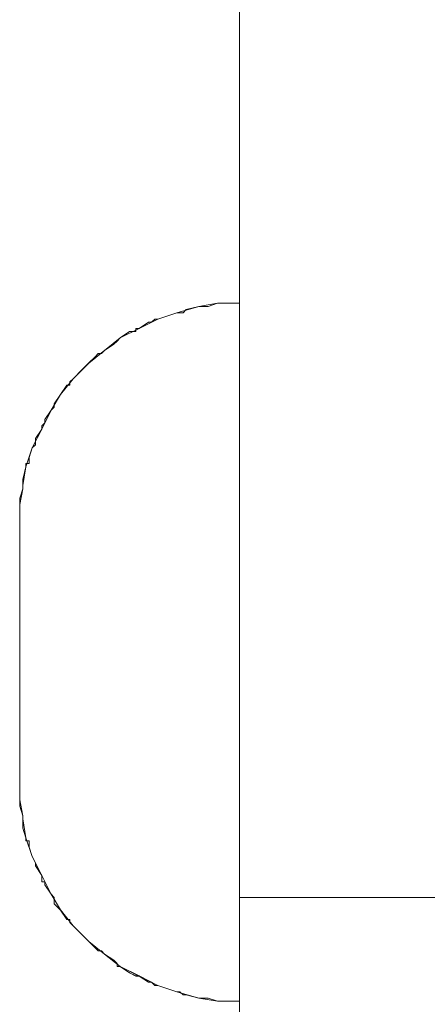
# Model space of a CAD drawing. Units: inches. Extents: x -4.1 to 12.6, y -10.9 to -0.1.
# Drawn here: x 3.4 to 3.5, y -4.4 to -4.1 of the extents above; entities that cross this region are included whole.
import ezdxf

# ---------------------------------------------------------------- set-up
doc = ezdxf.new("R2010")
doc.units = ezdxf.units.IN
doc.header["$MEASUREMENT"] = 0
doc.layers.add('Drawing', color=7, linetype='Continuous', lineweight=0)

# ---------------------------------------------------------------- blocks, each defined once
blk = doc.blocks.new('Block_1')
at = {"layer": 'Drawing', "color": 18, "lineweight": 5, "true_color": 0x000000}
for p, q in [((3.48465, -2.94078), (3.48465, -4.33911)), ((3.46798, -4.18411), (3.47381, -4.18244)), ((3.47048, -4.18328), (3.46965, -4.18411)), ((3.47381, -4.18244), (3.47048, -4.18328)), ((3.47381, -4.18244), (3.47881, -4.18161)), ((3.47381, -4.18244), (3.47381, -4.18244)), ((3.47381, -4.18244), (3.47381, -4.18244)), ((3.47381, -4.18244), (3.47381, -4.18244)), ((3.47381, -4.18245), (3.47465, -4.18245)), ((3.47381, -4.18245), (3.47381, -4.18245)), ((3.47465, -4.18245), (3.47631, -4.18245)), ((3.47631, -4.18245), (3.47881, -4.18161)), ((3.47881, -4.18161), (3.48465, -4.18161)), ((3.47881, -4.18161), (3.47965, -4.18161)), ((3.47881, -4.18161), (3.47881, -4.18161)), ((3.47881, -4.18161), (3.47881, -4.18161)), ((3.47965, -4.18161), (3.48048, -4.18161)), ((3.48131, -4.18161), (3.48048, -4.18161)), ((3.48465, -4.18161), (3.48131, -4.18161)), ((3.45798, -4.18828), (3.46298, -4.18578)), ((3.46048, -4.18661), (3.45798, -4.18828)), ((3.46131, -4.18661), (3.46048, -4.18661)), ((3.46215, -4.18578), (3.46131, -4.18661)), ((3.46298, -4.18578), (3.46215, -4.18578)), ((3.46298, -4.18578), (3.46798, -4.18411)), ((3.46298, -4.18578), (3.46798, -4.18411)), ((3.46298, -4.18578), (3.46298, -4.18578)), ((3.46298, -4.18578), (3.46298, -4.18578)), ((3.46798, -4.18411), (3.46798, -4.18411)), ((3.46882, -4.18411), (3.46798, -4.18411)), ((3.46965, -4.18411), (3.46881, -4.18411)), ((3.46882, -4.18411), (3.46882, -4.18411)), ((3.45298, -4.19078), (3.45798, -4.18828)), ((3.45548, -4.18911), (3.45298, -4.19078)), ((3.45715, -4.18911), (3.45548, -4.18911)), ((3.45715, -4.18828), (3.45715, -4.18911)), ((3.45715, -4.18828), (3.45715, -4.18828)), ((3.45798, -4.18828), (3.45715, -4.18828)), ((3.45798, -4.18828), (3.45798, -4.18828)), ((3.44881, -4.19411), (3.45298, -4.19078)), ((3.45215, -4.19161), (3.45131, -4.19245)), ((3.45298, -4.19078), (3.45215, -4.19161)), ((3.45215, -4.19161), (3.45215, -4.19161)), ((3.45215, -4.19161), (3.45215, -4.19161)), ((3.45298, -4.19078), (3.45298, -4.19078)), ((3.44465, -4.19744), (3.44881, -4.19411)), ((3.44881, -4.19411), (3.44798, -4.19495)), ((3.45131, -4.19245), (3.44881, -4.19411)), ((3.44631, -4.19578), (3.44465, -4.19745)), ((3.44715, -4.19495), (3.44631, -4.19578)), ((3.44715, -4.19495), (3.44715, -4.19495)), ((3.44798, -4.19495), (3.44715, -4.19495)), ((3.44798, -4.19495), (3.44798, -4.19495)), ((3.44798, -4.19495), (3.44798, -4.19495)), ((3.44048, -4.20161), (3.44465, -4.19744)), ((3.44298, -4.19911), (3.44048, -4.20161)), ((3.44381, -4.19828), (3.44298, -4.19911)), ((3.44298, -4.19911), (3.44298, -4.19911)), ((3.44298, -4.19911), (3.44298, -4.19911)), ((3.44298, -4.19911), (3.44298, -4.19911)), ((3.44298, -4.19911), (3.44298, -4.19911)), ((3.44465, -4.19745), (3.44381, -4.19828)), ((3.43715, -4.20578), (3.44048, -4.20161)), ((3.44048, -4.20161), (3.43965, -4.20245)), ((3.43881, -4.20328), (3.43715, -4.20578)), ((3.43881, -4.20328), (3.43881, -4.20328)), ((3.43965, -4.20328), (3.43881, -4.20328)), ((3.43881, -4.20328), (3.43881, -4.20328)), ((3.43965, -4.20245), (3.43965, -4.20328)), ((3.43965, -4.20328), (3.43965, -4.20328)), ((3.43465, -4.20994), (3.43715, -4.20578)), ((3.43715, -4.20578), (3.43548, -4.20828)), ((3.43215, -4.21494), (3.43465, -4.20994)), ((3.43465, -4.20995), (3.43298, -4.21245)), ((3.43548, -4.20911), (3.43465, -4.20995)), ((3.43548, -4.20828), (3.43548, -4.20828)), ((3.43548, -4.20828), (3.43548, -4.20911)), ((3.43548, -4.20828), (3.43548, -4.20828)), ((3.43548, -4.20828), (3.43548, -4.20828)), ((3.43298, -4.21245), (3.43298, -4.21328)), ((3.42965, -4.21994), (3.43215, -4.21494)), ((3.43215, -4.21495), (3.43048, -4.21745)), ((3.43298, -4.21328), (3.43215, -4.21411)), ((3.43215, -4.21411), (3.43215, -4.21495)), ((3.43298, -4.21328), (3.43298, -4.21328)), ((3.43298, -4.21328), (3.43298, -4.21328)), ((3.43298, -4.21328), (3.43298, -4.21328)), ((3.43048, -4.21745), (3.43048, -4.21828)), ((3.42798, -4.22494), (3.42965, -4.21994)), ((3.42965, -4.21995), (3.42881, -4.22245)), ((3.43048, -4.21911), (3.42965, -4.21995)), ((3.43048, -4.21828), (3.43048, -4.21911)), ((3.42881, -4.22245), (3.42881, -4.22411)), ((3.42798, -4.22494), (3.42715, -4.22994)), ((3.42715, -4.22994), (3.42798, -4.22494)), ((3.42798, -4.22494), (3.42715, -4.22994)), ((3.42798, -4.22495), (3.42715, -4.22828)), ((3.42798, -4.22411), (3.42798, -4.22495)), ((3.42798, -4.22411), (3.42798, -4.22411)), ((3.42881, -4.22411), (3.42798, -4.22411)), ((3.42881, -4.22411), (3.42798, -4.22411)), ((3.42798, -4.22495), (3.42798, -4.22495)), ((3.42881, -4.22411), (3.42881, -4.22411)), ((3.42715, -4.22828), (3.42715, -4.22994)), ((3.42715, -4.22828), (3.42715, -4.22911)), ((3.42715, -4.22828), (3.42715, -4.22994)), ((3.42631, -4.23495), (3.42715, -4.23078)), ((3.42631, -4.23494), (3.42715, -4.23078)), ((3.42715, -4.23078), (3.42631, -4.23328)), ((3.42631, -4.23495), (3.42715, -4.23078)), ((3.42631, -4.23494), (3.42715, -4.23078)), ((3.42714, -4.22995), (3.42714, -4.23078)), ((3.42715, -4.22911), (3.42715, -4.22995)), ((3.42715, -4.23078), (3.42715, -4.22994)), ((3.42715, -4.22994), (3.42715, -4.23078)), ((3.42715, -4.22994), (3.42715, -4.22994)), ((3.42715, -4.23078), (3.42715, -4.22994)), ((3.42715, -4.22995), (3.42715, -4.23078)), ((3.42715, -4.22995), (3.42715, -4.22995)), ((3.42715, -4.22995), (3.42715, -4.22995)), ((3.42631, -4.23328), (3.42631, -4.23494)), ((3.42631, -4.23328), (3.42631, -4.23495)), ((3.42631, -4.23328), (3.42631, -4.23494)), ((3.42631, -4.23578), (3.42631, -4.23494)), ((3.42631, -4.23494), (3.42631, -4.23494)), ((3.42631, -4.23578), (3.42631, -4.23494)), ((3.42631, -4.23494), (3.42631, -4.23578)), ((3.42631, -4.23495), (3.42631, -4.23578)), ((3.42631, -4.23495), (3.42631, -4.23495)), ((3.42631, -4.23578), (3.42631, -4.23495)), ((3.42631, -4.23495), (3.42631, -4.23495)), ((3.42631, -4.23495), (3.42631, -4.23495)), ((3.42631, -4.23578), (3.42631, -4.24078)), ((3.42631, -4.23828), (3.42631, -4.23578)), ((3.42631, -4.23578), (3.42631, -4.23578)), ((3.42631, -4.24078), (3.42631, -4.23828)), ((3.42631, -4.24078), (3.42631, -4.24994)), ((3.42631, -4.24244), (3.42631, -4.24078)), ((3.42631, -4.24411), (3.42631, -4.24244)), ((3.42631, -4.24744), (3.42631, -4.24411)), ((3.42631, -4.24994), (3.42631, -4.24744)), ((3.42631, -4.24994), (3.42631, -4.25494)), ((3.42631, -4.25244), (3.42631, -4.24994)), ((3.42631, -4.25411), (3.42631, -4.25244)), ((3.42631, -4.25411), (3.42631, -4.25411)), ((3.42631, -4.25494), (3.42631, -4.25411)), ((3.42631, -4.25494), (3.42631, -4.25494)), ((3.42631, -4.25994), (3.42631, -4.25494)), ((3.42631, -4.25494), (3.42631, -4.26494)), ((3.42631, -4.25495), (3.42631, -4.26494)), ((3.42631, -4.26494), (3.42631, -4.25994)), ((3.42631, -4.26494), (3.42631, -4.28328)), ((3.42631, -4.26911), (3.42631, -4.26494)), ((3.42631, -4.27411), (3.42631, -4.26911)), ((3.42631, -4.27911), (3.42631, -4.27411)), ((3.42631, -4.28328), (3.42631, -4.27911)), ((3.42631, -4.28328), (3.42631, -4.29328)), ((3.42631, -4.28828), (3.42631, -4.28328)), ((3.42631, -4.29078), (3.42631, -4.28828)), ((3.42631, -4.28828), (3.42631, -4.29328)), ((3.42631, -4.28828), (3.42631, -4.29328)), ((3.42631, -4.29161), (3.42631, -4.29078)), ((3.42631, -4.29244), (3.42631, -4.29161)), ((3.42631, -4.29328), (3.42631, -4.29244)), ((3.42631, -4.29328), (3.42631, -4.29828)), ((3.42631, -4.29578), (3.42631, -4.29328)), ((3.42631, -4.29328), (3.42631, -4.29411)), ((3.42631, -4.29328), (3.42631, -4.29328)), ((3.42631, -4.29328), (3.42631, -4.29828)), ((3.42631, -4.29411), (3.42631, -4.29578)), ((3.42631, -4.29411), (3.42631, -4.29411)), ((3.42631, -4.29828), (3.42631, -4.29578)), ((3.42631, -4.29828), (3.42631, -4.30744)), ((3.42631, -4.29828), (3.42631, -4.30161)), ((3.42631, -4.30161), (3.42631, -4.30411)), ((3.42631, -4.30411), (3.42631, -4.30578)), ((3.42631, -4.30578), (3.42631, -4.30744)), ((3.42631, -4.30744), (3.42631, -4.31244)), ((3.42631, -4.30744), (3.42631, -4.31244)), ((3.42631, -4.30745), (3.42631, -4.30995)), ((3.42631, -4.30995), (3.42631, -4.31245)), ((3.42631, -4.31244), (3.42631, -4.31328)), ((3.42631, -4.31244), (3.42631, -4.31328)), ((3.42631, -4.31328), (3.42631, -4.31244)), ((3.42631, -4.31244), (3.42631, -4.31328)), ((3.42631, -4.31328), (3.42631, -4.31245)), ((3.42631, -4.31494), (3.42631, -4.31328)), ((3.42631, -4.31328), (3.42631, -4.31328)), ((3.42631, -4.31328), (3.42631, -4.31328)), ((3.42631, -4.31494), (3.42631, -4.31328)), ((3.42631, -4.31328), (3.42631, -4.31328)), ((3.42631, -4.31328), (3.42715, -4.31745)), ((3.42631, -4.31328), (3.42715, -4.31744)), ((3.42631, -4.31328), (3.42714, -4.31745)), ((3.42631, -4.31328), (3.42715, -4.31744)), ((3.42631, -4.31328), (3.42631, -4.31328)), ((3.42631, -4.31494), (3.42631, -4.31328)), ((3.42715, -4.31744), (3.42631, -4.31494)), ((3.42715, -4.31828), (3.42715, -4.31744)), ((3.42715, -4.31744), (3.42715, -4.31828)), ((3.42715, -4.31744), (3.42715, -4.31828)), ((3.42715, -4.31828), (3.42715, -4.31744)), ((3.42715, -4.31828), (3.42715, -4.31745)), ((3.42715, -4.32078), (3.42715, -4.31828)), ((3.42715, -4.31828), (3.42715, -4.31828)), ((3.42715, -4.31828), (3.42715, -4.31828)), ((3.42715, -4.31911), (3.42715, -4.31828)), ((3.42798, -4.32328), (3.42715, -4.31828)), ((3.42715, -4.31828), (3.42798, -4.32328)), ((3.42798, -4.32328), (3.42715, -4.31828)), ((3.42715, -4.31911), (3.42715, -4.31828)), ((3.42715, -4.32078), (3.42715, -4.31828)), ((3.42715, -4.31911), (3.42715, -4.31911)), ((3.42715, -4.32078), (3.42715, -4.31911)), ((3.42798, -4.32328), (3.42715, -4.32078)), ((3.42798, -4.32411), (3.42798, -4.32328)), ((3.42798, -4.32328), (3.42965, -4.32828)), ((3.42798, -4.32411), (3.42798, -4.32411)), ((3.42798, -4.32411), (3.42798, -4.32411)), ((3.42881, -4.32411), (3.42798, -4.32411)), ((3.42881, -4.32411), (3.42798, -4.32411)), ((3.42881, -4.32411), (3.42881, -4.32411)), ((3.42881, -4.32578), (3.42881, -4.32411)), ((3.42965, -4.32828), (3.42881, -4.32578)), ((3.43048, -4.32994), (3.42965, -4.32828)), ((3.42965, -4.32828), (3.43215, -4.33328)), ((3.43048, -4.33078), (3.43048, -4.32994)), ((3.43048, -4.32994), (3.43048, -4.32994)), ((3.43215, -4.33328), (3.43048, -4.33078)), ((3.43215, -4.33494), (3.43215, -4.33328)), ((3.43215, -4.33328), (3.43465, -4.33828)), ((3.43298, -4.33494), (3.43215, -4.33494)), ((3.43298, -4.33494), (3.43298, -4.33494)), ((3.43298, -4.33578), (3.43298, -4.33494)), ((3.43298, -4.33494), (3.43298, -4.33494)), ((3.43298, -4.33495), (3.43298, -4.33495)), ((3.43465, -4.33828), (3.43298, -4.33578)), ((3.43548, -4.33911), (3.43465, -4.33828)), ((3.43465, -4.33828), (3.43715, -4.34244)), ((3.43548, -4.33994), (3.43548, -4.33911)), ((3.43548, -4.33994), (3.43548, -4.33994)), ((3.43548, -4.34078), (3.43548, -4.33994)), ((3.43548, -4.33994), (3.43548, -4.33994)), ((3.43548, -4.33995), (3.43548, -4.33995)), ((3.48465, -4.33911), (3.48465, -4.36745)), ((3.43715, -4.34244), (3.43548, -4.34078)), ((3.43881, -4.34494), (3.43715, -4.34244)), ((3.43715, -4.34244), (3.44048, -4.34661)), ((3.43881, -4.34494), (3.43881, -4.34494)), ((3.43965, -4.34494), (3.43881, -4.34494)), ((3.43881, -4.34494), (3.43881, -4.34494)), ((3.43965, -4.34578), (3.43965, -4.34494)), ((3.43965, -4.34578), (3.43965, -4.34578)), ((3.44048, -4.34661), (3.43965, -4.34578)), ((3.44298, -4.34911), (3.44048, -4.34661)), ((3.44048, -4.34661), (3.44465, -4.35078)), ((3.44298, -4.34911), (3.44298, -4.34911)), ((3.44381, -4.34994), (3.44298, -4.34911)), ((3.44298, -4.34911), (3.44298, -4.34911)), ((3.44298, -4.34911), (3.44298, -4.34911)), ((3.44298, -4.34911), (3.44298, -4.34911)), ((3.44465, -4.35078), (3.44381, -4.34994)), ((3.44631, -4.35244), (3.44465, -4.35078)), ((3.44465, -4.35078), (3.44881, -4.35411)), ((3.44715, -4.35328), (3.44631, -4.35244)), ((3.44715, -4.35328), (3.44715, -4.35328)), ((3.44798, -4.35328), (3.44715, -4.35328)), ((3.44798, -4.35328), (3.44798, -4.35328)), ((3.44881, -4.35411), (3.44798, -4.35328)), ((3.44798, -4.35328), (3.44798, -4.35328)), ((3.45131, -4.35578), (3.44881, -4.35411)), ((3.44881, -4.35411), (3.45298, -4.35744)), ((3.45215, -4.35661), (3.45131, -4.35578)), ((3.45215, -4.35744), (3.45215, -4.35661)), ((3.45215, -4.35661), (3.45215, -4.35661)), ((3.45215, -4.35744), (3.45215, -4.35744)), ((3.45298, -4.35744), (3.45215, -4.35744)), ((3.45298, -4.35744), (3.45298, -4.35744)), ((3.45548, -4.35911), (3.45298, -4.35744)), ((3.45298, -4.35745), (3.45798, -4.35995)), ((3.45715, -4.35994), (3.45548, -4.35911)), ((3.45715, -4.35994), (3.45715, -4.35994)), ((3.45798, -4.35994), (3.45715, -4.35994)), ((3.45798, -4.35994), (3.45798, -4.35994)), ((3.46048, -4.36161), (3.45798, -4.35994)), ((3.45798, -4.35995), (3.46298, -4.36244)), ((3.46131, -4.36161), (3.46048, -4.36161)), ((3.46215, -4.36244), (3.46131, -4.36161)), ((3.46298, -4.36244), (3.46215, -4.36244)), ((3.46298, -4.36244), (3.46798, -4.36411)), ((3.46298, -4.36244), (3.46298, -4.36244)), ((3.46298, -4.36244), (3.46298, -4.36244)), ((3.46298, -4.36244), (3.46798, -4.36411)), ((3.46798, -4.36411), (3.46798, -4.36411)), ((3.46881, -4.36411), (3.46798, -4.36411)), ((3.46798, -4.36411), (3.47381, -4.36578)), ((3.46881, -4.36411), (3.46881, -4.36411)), ((3.46965, -4.36494), (3.46881, -4.36411)), ((3.47048, -4.36494), (3.46965, -4.36494)), ((3.47381, -4.36578), (3.47048, -4.36494)), ((3.47381, -4.36578), (3.47381, -4.36578)), ((3.47381, -4.36578), (3.47381, -4.36578)), ((3.47465, -4.36578), (3.47381, -4.36578)), ((3.47381, -4.36578), (3.47381, -4.36578)), ((3.47381, -4.36578), (3.47881, -4.36661)), ((3.47381, -4.36578), (3.47381, -4.36578)), ((3.47631, -4.36578), (3.47465, -4.36578)), ((3.47881, -4.36661), (3.47631, -4.36578)), ((3.47881, -4.36661), (3.47881, -4.36661)), ((3.47881, -4.36661), (3.47881, -4.36661)), ((3.47965, -4.36661), (3.47881, -4.36661)), ((3.47881, -4.36661), (3.48465, -4.36661)), ((3.48048, -4.36661), (3.47965, -4.36661)), ((3.48131, -4.36661), (3.48048, -4.36661)), ((3.48465, -4.36661), (3.48131, -4.36661))]:
    blk.add_line(p, q, dxfattribs=at)
for points in [[(3.48465, -2.92578), (3.48465, -2.94078), (3.48465, -4.33911), (3.48465, -4.36744), (3.48465, -4.39494), (3.48465, -4.41994), (3.48465, -4.44078), (3.48465, -4.50494)], [(3.48465, -4.33911), (3.48465, -2.94078), (3.53715, -2.94078), (3.53715, -4.33911), (3.48465, -4.33911)], [(3.48465, -4.33911), (3.48465, -2.94078), (3.53715, -2.94078), (3.53715, -4.33911), (3.48465, -4.33911)], [(3.45298, -4.19078), (3.45798, -4.18828), (3.46298, -4.18578), (3.46798, -4.18411), (3.47381, -4.18244), (3.47881, -4.18161), (3.48465, -4.18161)], [(3.47381, -4.18244), (3.47381, -4.18244), (3.47048, -4.18328), (3.46965, -4.18411), (3.46881, -4.18411), (3.46798, -4.18411)], [(3.47381, -4.18244), (3.47381, -4.18244), (3.47465, -4.18244), (3.47631, -4.18244), (3.47881, -4.18161)], [(3.47881, -4.18161), (3.47881, -4.18161), (3.47965, -4.18161), (3.48048, -4.18161)], [(3.48465, -4.18161), (3.48131, -4.18161), (3.48048, -4.18161)], [(3.46298, -4.18578), (3.46298, -4.18578), (3.46215, -4.18578), (3.46131, -4.18661), (3.46048, -4.18661), (3.45798, -4.18828), (3.45715, -4.18828), (3.45715, -4.18911), (3.45548, -4.18911), (3.45298, -4.19078), (3.45215, -4.19161)], [(3.46298, -4.18578), (3.46298, -4.18578), (3.46798, -4.18411)], [(3.42715, -4.22995), (3.42798, -4.22495), (3.42965, -4.21995), (3.43215, -4.21495), (3.43465, -4.20995), (3.43715, -4.20578), (3.44048, -4.20161), (3.44465, -4.19745), (3.44881, -4.19411), (3.45298, -4.19078)], [(3.45215, -4.19161), (3.45215, -4.19161), (3.45131, -4.19244), (3.44881, -4.19411), (3.44798, -4.19494)], [(3.44798, -4.19494), (3.44798, -4.19494), (3.44715, -4.19494), (3.44631, -4.19578), (3.44465, -4.19744), (3.44381, -4.19828), (3.44298, -4.19911)], [(3.44298, -4.19911), (3.44298, -4.19911), (3.44048, -4.20161), (3.43965, -4.20244), (3.43965, -4.20328), (3.43881, -4.20328)], [(3.43881, -4.20328), (3.43881, -4.20328), (3.43715, -4.20578), (3.43548, -4.20828)], [(3.43548, -4.20828), (3.43548, -4.20911), (3.43465, -4.20994), (3.43298, -4.21244), (3.43298, -4.21328)], [(3.43298, -4.21328), (3.43215, -4.21411), (3.43215, -4.21494), (3.43048, -4.21744), (3.43048, -4.21828)], [(3.42965, -4.21994), (3.42881, -4.22244), (3.42881, -4.22411)], [(3.43048, -4.21828), (3.43048, -4.21911), (3.42965, -4.21994)], [(3.42798, -4.22411), (3.42798, -4.22494), (3.42715, -4.22828), (3.42715, -4.22911), (3.42715, -4.22994)], [(3.42715, -4.22994), (3.42715, -4.22994), (3.42715, -4.23078), (3.42631, -4.23328), (3.42631, -4.23494)], [(3.42631, -4.23578), (3.42631, -4.23578), (3.42631, -4.23494)], [(3.42631, -4.24078), (3.42631, -4.23828), (3.42631, -4.23578)], [(3.42631, -4.23578), (3.42631, -4.24078), (3.42631, -4.24994), (3.42631, -4.25494)], [(3.42631, -4.24245), (3.42631, -4.24412), (3.42631, -4.24745), (3.42631, -4.24995), (3.42631, -4.24078), (3.42631, -4.24245)], [(3.42631, -4.25245), (3.42631, -4.24995), (3.42631, -4.24745), (3.42631, -4.24411), (3.42631, -4.24245), (3.42631, -4.24078)], [(3.42631, -4.24244), (3.42631, -4.24411), (3.42631, -4.24744), (3.42631, -4.24994), (3.42631, -4.24078), (3.42631, -4.24244)], [(3.42631, -4.25495), (3.42631, -4.25411), (3.42631, -4.25245)], [(3.42631, -4.26495), (3.42631, -4.25995), (3.42631, -4.25495)], [(3.42631, -4.26494), (3.42631, -4.28328), (3.42631, -4.29328)], [(3.42631, -4.29245), (3.42631, -4.29161), (3.42631, -4.29078), (3.42631, -4.28828), (3.42631, -4.28328), (3.42631, -4.27911), (3.42631, -4.27411), (3.42631, -4.26911), (3.42631, -4.26495)], [(3.42631, -4.27411), (3.42631, -4.27911), (3.42631, -4.28328), (3.42631, -4.26495), (3.42631, -4.26911), (3.42631, -4.27411)], [(3.42631, -4.29828), (3.42631, -4.29578), (3.42631, -4.29328), (3.42631, -4.29244)], [(3.42631, -4.29328), (3.42631, -4.29328), (3.42631, -4.29411), (3.42631, -4.29578)], [(3.42631, -4.29828), (3.42631, -4.30161), (3.42631, -4.30411), (3.42631, -4.30578), (3.42631, -4.30744), (3.42631, -4.29828)], [(3.42631, -4.29828), (3.42631, -4.30161), (3.42631, -4.30411), (3.42631, -4.30578), (3.42631, -4.30745), (3.42631, -4.31245), (3.42631, -4.31328)], [(3.42631, -4.29828), (3.42631, -4.30161), (3.42631, -4.30411), (3.42631, -4.30578), (3.42631, -4.30745), (3.42631, -4.29828)], [(3.42631, -4.29828), (3.42631, -4.30745), (3.42631, -4.31245)], [(3.42631, -4.30744), (3.42631, -4.30994), (3.42631, -4.31244)], [(3.42715, -4.31828), (3.42715, -4.31828), (3.42715, -4.31745), (3.42631, -4.31495), (3.42631, -4.31328)], [(3.42715, -4.31828), (3.42798, -4.32328), (3.42965, -4.32828), (3.43215, -4.33328), (3.43465, -4.33828), (3.43715, -4.34244), (3.44048, -4.34661), (3.44465, -4.35078), (3.44881, -4.35411), (3.45298, -4.35744), (3.45798, -4.35994), (3.46298, -4.36244), (3.46798, -4.36411), (3.47381, -4.36578), (3.47881, -4.36661), (3.48465, -4.36661)], [(3.42798, -4.32411), (3.42798, -4.32411), (3.42798, -4.32328), (3.42715, -4.32078), (3.42715, -4.31911)], [(3.42965, -4.32828), (3.42881, -4.32578), (3.42881, -4.32411)], [(3.43048, -4.32995), (3.43048, -4.32995), (3.42965, -4.32828)], [(3.43298, -4.33495), (3.43215, -4.33495), (3.43215, -4.33328), (3.43048, -4.33078), (3.43048, -4.32995)], [(3.43548, -4.33995), (3.43548, -4.33911), (3.43465, -4.33828), (3.43298, -4.33578), (3.43298, -4.33495)], [(3.43881, -4.34495), (3.43881, -4.34495), (3.43715, -4.34245), (3.43548, -4.34078), (3.43548, -4.33995)], [(3.53715, -4.33911), (3.53715, -4.36744), (3.53715, -4.39494), (3.53715, -4.41994), (3.53715, -4.44078), (3.48465, -4.44078), (3.48465, -4.41994), (3.48465, -4.39494), (3.48465, -4.36744), (3.48465, -4.33911), (3.53715, -4.33911)], [(3.53715, -4.33911), (3.53715, -4.36744), (3.53715, -4.39494), (3.53715, -4.41994), (3.53715, -4.44078), (3.48465, -4.44078), (3.48465, -4.41994), (3.48465, -4.39494), (3.48465, -4.36744), (3.48465, -4.33911), (3.53715, -4.33911)], [(3.44298, -4.34911), (3.44298, -4.34911), (3.44048, -4.34661), (3.43965, -4.34578), (3.43965, -4.34495), (3.43881, -4.34495)], [(3.44798, -4.35328), (3.44798, -4.35328), (3.44715, -4.35328), (3.44631, -4.35245), (3.44465, -4.35078), (3.44381, -4.34995), (3.44298, -4.34911)], [(3.45215, -4.35661), (3.45215, -4.35661), (3.45131, -4.35578), (3.44881, -4.35411), (3.44798, -4.35328)], [(3.46298, -4.36245), (3.46298, -4.36245), (3.46215, -4.36245), (3.46131, -4.36161), (3.46048, -4.36161), (3.45798, -4.35995), (3.45715, -4.35995), (3.45548, -4.35911), (3.45298, -4.35745), (3.45215, -4.35745), (3.45215, -4.35661)], [(3.46298, -4.36245), (3.46298, -4.36245), (3.46798, -4.36411)], [(3.47381, -4.36578), (3.47381, -4.36578), (3.47048, -4.36495), (3.46965, -4.36495), (3.46881, -4.36411), (3.46798, -4.36411)], [(3.47881, -4.36661), (3.47881, -4.36661), (3.47631, -4.36578), (3.47465, -4.36578), (3.47381, -4.36578)], [(3.48048, -4.36661), (3.47965, -4.36661), (3.47881, -4.36661)], [(3.48465, -4.36661), (3.48131, -4.36661), (3.48048, -4.36661)]]:
    blk.add_lwpolyline(points, dxfattribs=at)

msp = doc.modelspace()

# ---------------------------------------------------------------- block references
at = {"layer": 'Drawing'}
msp.add_blockref('Block_1', (0, 0), dxfattribs=at)

doc.saveas('drawing.dxf')
